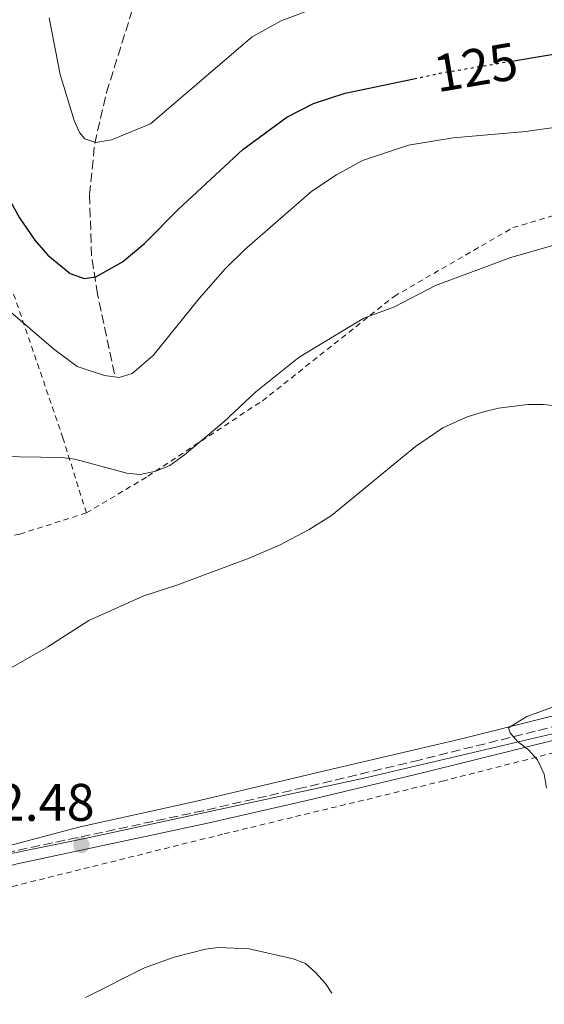
# Model space of a CAD drawing. Units: metres. Extents: x 616624 to 619992, y 4794212 to 4794882.
# Drawn here: x 617889 to 617988, y 4794233 to 4794419 of the extents above; entities that cross this region are included whole.
import ezdxf
from ezdxf.enums import TextEntityAlignment as Align

# ---------------------------------------------------------------- set-up
doc = ezdxf.new("R2010")
doc.units = ezdxf.units.M
doc.header["$MEASUREMENT"] = 0
for name, pattern in [('DGN Style 2', [1.739922, 1.043953, -0.695969]), ('DGN Style 3', [2.435891, 1.739922, -0.695969]), ('DGN Style 5', [1.217945, 0.521977, -0.695969])]:
    doc.linetypes.add(name, pattern=pattern)
for name, color, linetype, lineweight in [('Barranco lineal', 142, 'DGN Style 3', 13), ('Camino', 7, 'DGN Style 3', 0), ('Cota de curva de nivel directora', 7, 'Continuous', 0), ('Cota de punto acotado terreno', 7, 'Continuous', 0), ('Curva de nivel directora', 30, 'Continuous', 30), ('Curva de nivel directora no vista', 30, 'DGN Style 5', 30), ('Curva de nivel intermedia', 30, 'Continuous', 0), ('Límite de Nación', 7, 'Continuous', 0), ('Línea de cambio de uso (parcela vista)', 92, 'Continuous', 0), ('Margen derecho', 7, 'Continuous', 0), ('Punto acotado terreno (símbolo)', 7, 'Continuous', 0), ('Tela metálica o alambrada', 7, 'DGN Style 2', 0)]:
    doc.layers.add(name, color=color, linetype=linetype, lineweight=lineweight)
doc.styles.add('Style-Arial', font='arial.ttf')

# ---------------------------------------------------------------- blocks, each defined once
blk = doc.blocks.new('5PATER')
at = {"layer": 'Punto acotado terreno (símbolo)', "linetype": 'Continuous', "lineweight": 0}
h = blk.add_hatch(color=51, dxfattribs=at)
edge = h.paths.add_edge_path()
edge.add_ellipse((0, 0), major_axis=(-0.11, -0.111), ratio=0.999422, start_angle=0, end_angle=360)

msp = doc.modelspace()

# ---------------------------------------------------------------- linework, layer by layer
at = {"layer": 'Barranco lineal', "color": 142, "linetype": 'DGN Style 3', "lineweight": 13}
msp.add_polyline3d([(617906.56, 4794352.35, 129.55), (617903.34, 4794367.47, 126.04), (617902.23, 4794374.77, 124.65), (617901.83, 4794386.32, 122.56), (617902.82, 4794396.03, 120.34), (617905.07, 4794405.7, 118.28), (617911.2, 4794425.35, 114.44), (617913.26, 4794434.58, 112.7), (617914.42, 4794439.77, 111.72), (617923.69, 4794464.69, 109.13)], dxfattribs=at)
at = {"layer": 'Camino', "color": 7, "linetype": 'DGN Style 3', "lineweight": 0}
msp.add_polyline3d([(618000.45, 4794288.1, 139), (617964.32, 4794279.13, 142.01), (617942.47, 4794273.92, 143.26), (617923.39, 4794269.53, 143.44), (617887.52, 4794261.87, 142.59), (617865.98, 4794256.12, 141.86), (617854.06, 4794252.43, 141.46), (617847.29, 4794250.69, 141.23), (617832.53, 4794248.86, 140.52), (617817.23, 4794247.9, 140.29), (617809.89, 4794247.11, 139.98), (617804.87, 4794246.18, 139.72), (617790.38, 4794241.64, 139.99)], dxfattribs=at)
at = {"layer": 'Curva de nivel directora', "color": 30, "linetype": 'Continuous', "lineweight": 30, "elevation": 125, "flags": 128}
for points in [[(617982.23, 4794411.71), (617992.34, 4794413.41)], [(617876.47, 4794404.51), (617878.58, 4794402.06), (617884.42, 4794389.39), (617888.58, 4794381.95), (617891.47, 4794377.69), (617893.97, 4794374.84), (617898.17, 4794371.39), (617900.82, 4794370.4), (617903.02, 4794370.71), (617908.08, 4794373.56), (617912.26, 4794377.06), (617918.68, 4794383.55), (617930.91, 4794394.89), (617939.24, 4794401.03), (617944.3, 4794403.61), (617950.28, 4794405.57), (617963.32, 4794408.31)]]:
    msp.add_lwpolyline(points, dxfattribs=at)
at = {"layer": 'Curva de nivel directora no vista', "color": 30, "linetype": 'DGN Style 5', "lineweight": 30, "elevation": 125, "flags": 128}
msp.add_lwpolyline([(617963.32, 4794408.31), (617968.21, 4794409.33), (617982.23, 4794411.71)], dxfattribs=at)
at = {"layer": 'Curva de nivel intermedia', "color": 30, "linetype": 'Continuous', "lineweight": 0, "flags": 128}
for points, elevation in [([(617948.54, 4794423.25), (617938.14, 4794419.26), (617932.65, 4794416.27), (617913.38, 4794399.75), (617906.03, 4794396.71), (617903.02, 4794396.22), (617900.93, 4794396.88), (617899.94, 4794398.11), (617898.95, 4794400.4), (617896.3, 4794409.09), (617894.18, 4794419.83)], 120), ([(617886.07, 4794364.83), (617895.04, 4794357.12), (617899.52, 4794353.74), (617904.66, 4794352.03), (617907.43, 4794351.67), (617909.91, 4794352.4), (617913.9, 4794355.81), (617922.61, 4794366.64), (617927.56, 4794372.27), (617931.19, 4794375.83), (617943.98, 4794386.97), (617948.62, 4794390.09), (617953.59, 4794392.78), (617962.26, 4794395.69), (617970.74, 4794397.1), (617984.53, 4794398.3), (617992.11, 4794399.4)], 130), ([(617884.55, 4794336.7), (617896.57, 4794336.49), (617899.05, 4794336.17), (617908.92, 4794333.53), (617911.41, 4794333.27), (617914.38, 4794333.92), (617917.03, 4794335), (617919.86, 4794336.98), (617927.26, 4794343.24), (617933.35, 4794348.97), (617941.55, 4794355.5), (617953.82, 4794362.88), (617959.62, 4794365.07), (617967.42, 4794369.07), (617981.69, 4794374.43), (617994.27, 4794378.03)], 135), ([(617886.56, 4794296.33), (617893.93, 4794300.57), (617901.74, 4794305.58), (617912.12, 4794310.29), (617918.41, 4794312.28), (617932.06, 4794317.42), (617937.82, 4794319.87), (617943.43, 4794322.87), (617947.7, 4794325.52), (617963.6, 4794338.55), (617968.79, 4794342.09), (617973.42, 4794344.19), (617976.47, 4794345.13), (617979.36, 4794345.87), (617984.87, 4794346.51), (617987.77, 4794346.56), (617992.74, 4794346.03)], 140), ([(617998.11, 4794292.25), (617984.73, 4794287.39), (617981.23, 4794285.26), (617981.52, 4794284.3), (617982.93, 4794282.67), (617985.03, 4794281.05), (617986.7, 4794279.19), (617987.98, 4794276.43), (617988.46, 4794273.8)], 140), ([(617901.07, 4794234.1), (617912.26, 4794239.74), (617917.89, 4794241.77), (617923.81, 4794243.25), (617926.29, 4794243.57), (617932.1, 4794243.32), (617940.41, 4794241.46), (617942.78, 4794240.54), (617944.65, 4794238.88), (617946.57, 4794236.74), (617947.77, 4794234.91)], 145)]:
    msp.add_lwpolyline(points, dxfattribs=dict(at, elevation=elevation))
at = {"layer": 'Límite de Nación', "color": 7, "linetype": 'Continuous', "lineweight": 0}
msp.add_polyline3d([(617628.52, 4794254.47, 137.57), (617727.67, 4794255.58, 137.73), (617748.02, 4794255.62, 137.74), (617752.49, 4794254.88, 137.56), (617764.57, 4794251.08, 137.73), (617777.89, 4794244.39, 139.14), (617784.55, 4794242.96, 139.74), (617801.73, 4794242.64, 139.92), (617818.7, 4794244.72, 140.15), (617834.66, 4794246.65, 140.61), (617854.36, 4794250.86, 141.46), (617874.57, 4794258.9, 142.11), (617900.97, 4794264.23, 142.9), (617954.12, 4794275.78, 142.6), (617998.16, 4794286.13, 139.22)], dxfattribs=at)
at = {"layer": 'Línea de cambio de uso (parcela vista)', "color": 92, "linetype": 'Continuous', "lineweight": 0}
msp.add_polyline3d([(618003.5, 4794290.97, 139.72), (617972.06, 4794283.07, 141.91), (617947.73, 4794277.41, 142.88), (617921.86, 4794271.3, 143.26), (617900.09, 4794266.45, 142.99), (617878.35, 4794260.7, 142.18), (617855.25, 4794255.64, 141.91)], dxfattribs=at)
at = {"layer": 'Margen derecho', "color": 7, "linetype": 'Continuous', "lineweight": 0}
msp.add_polyline3d([(618001.05, 4794285.67, 139), (617964.92, 4794276.7, 142.01), (617943.04, 4794271.49, 143.26), (617923.93, 4794267.08, 143.44), (617888.1, 4794259.44, 142.59), (617866.67, 4794253.72, 141.86), (617854.74, 4794250.02, 141.46), (617847.76, 4794248.23, 141.23), (617832.77, 4794246.37, 140.52), (617817.44, 4794245.41, 140.29), (617810.25, 4794244.64, 139.98), (617805.45, 4794243.74, 139.72), (617795.97, 4794240.57, 140.23)], dxfattribs=at)
at = {"layer": 'Tela metálica o alambrada', "color": 7, "linetype": 'DGN Style 2', "lineweight": 0}
for points in [[(617901.24, 4794325.99, 137.32), (617912.92, 4794332.93, 137.05), (617934.6, 4794347.22, 135.71), (617959.55, 4794367.04, 136.24), (617982.08, 4794380.07, 134.63), (618003.05, 4794386.34, 135.17), (618027.42, 4794390.97, 133.28), (618057.72, 4794394.03, 130.85), (618084.66, 4794396.18, 128.69), (618103.17, 4794396.84, 125.84)], [(617819.66, 4794362.89, 125.81), (617830.63, 4794362.7, 128.96), (617844.54, 4794362.94, 130.31), (617861.78, 4794365.35, 130.58), (617873.55, 4794367.24, 130.31), (617887.46, 4794367.48, 129.5), (617896.78, 4794340.24, 134.36), (617901.24, 4794325.99, 137.32)], [(617901.24, 4794325.99, 137.32), (617888.66, 4794321.98, 137.59), (617868.08, 4794317.83, 137.05), (617847.91, 4794314.11, 136.24), (617851.8, 4794284.25, 139.48), (617855.25, 4794255.64, 141.91)], [(617827.78, 4794232.82, 141.78), (617827.26, 4794239.6, 141.37), (617835.02, 4794242.26, 141.37), (617857.89, 4794248.13, 142.18), (617887.27, 4794255.18, 143.25), (617927.36, 4794265.14, 143.52), (617968.7, 4794275.13, 141.77), (618011.3, 4794285.98, 138.4), (618058.1, 4794297.96, 132.74), (618099.99, 4794306.92, 127.34), (618099.94, 4794297.44, 126.8), (618099.17, 4794293.21, 126.13), (618098.8, 4794290.04, 126.13), (618086.7, 4794283.09, 126.94), (618068.73, 4794274.35, 129.5), (618052.84, 4794266.91, 131.12), (618038.44, 4794258.44, 132.74), (618024.71, 4794247.88, 134.62), (618011.94, 4794236.03, 136.48)]]:
    msp.add_polyline3d(points, dxfattribs=at)

# ---------------------------------------------------------------- block references
at = {"layer": 'Punto acotado terreno (símbolo)', "color": 7, "linetype": 'Continuous', "lineweight": 0, "xscale": 10, "yscale": 10, "zscale": 10}
msp.add_blockref('5PATER', (617900.3, 4794263.02, 142.48), dxfattribs=at)

# ---------------------------------------------------------------- texts
at = {"layer": 'Cota de curva de nivel directora', "color": 7, "linetype": 'Continuous', "lineweight": 0, "style": 'Style-Arial'}
msp.add_text('125', height=7, rotation=9.6005, dxfattribs=at).set_placement((617975.02, 4794410.49, 125), align=Align.MIDDLE_CENTER)
at = {"layer": 'Cota de punto acotado terreno', "color": 7, "linetype": 'Continuous', "lineweight": 0, "style": 'Style-Arial'}
msp.add_text('142.48', height=7, dxfattribs=at).set_placement((617873.65, 4794267.61, 142.48))

doc.saveas('drawing.dxf')
